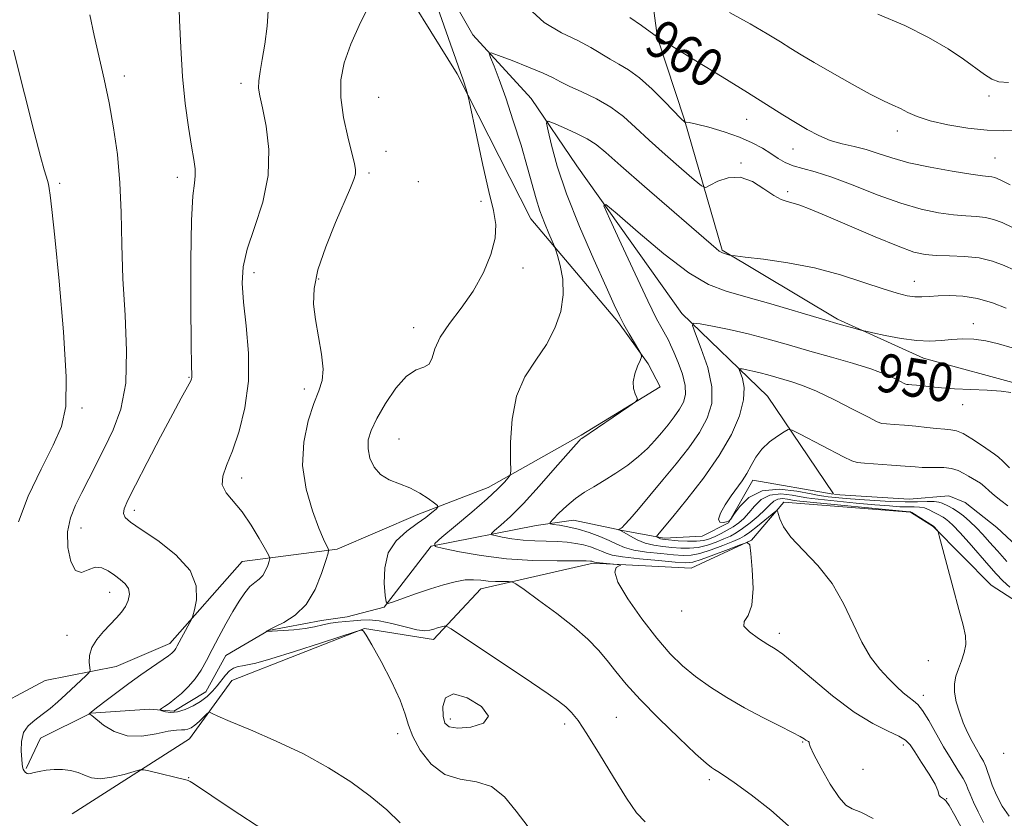
# Model space of a CAD drawing. Extents: x 2119800 to 2122700, y 352300 to 355200.
# Drawn here: x 2120173 to 2120379, y 353078 to 353245 of the extents above; entities that cross this region are included whole.
import ezdxf

# ---------------------------------------------------------------- set-up
doc = ezdxf.new("R2010")
doc.units = 0
doc.header["$MEASUREMENT"] = 0
for name, color, linetype, lineweight in [('DTM HARD BREAKLINE', 7, 'Continuous', 0), ('DTM SPOT ELEVATION', 2, 'Continuous', 13), ('INDEX CONTOUR', 41, 'Continuous', 13), ('INDEX CONTOUR DEPRESSION', 41, 'Continuous', 13), ('INDEX CONTOUR LABEL', 244, 'Continuous', 0), ('INTERMEDIATE CONTOUR', 44, 'Continuous', 0)]:
    doc.layers.add(name, color=color, linetype=linetype, lineweight=lineweight)
doc.styles.add('Style-ITALICS', font='ITALICS.shx')

msp = doc.modelspace()

# ---------------------------------------------------------------- linework, layer by layer
at = {"layer": 'DTM HARD BREAKLINE'}
for points in [[(2120397.38, 353136.15, 948.69), (2120387.01, 353147.98, 948.94), (2120384.06, 353160.37, 949.72), (2120382.87, 353168.28, 950.21), (2120361.87, 353173.99, 951.34), (2120343.98, 353182.17, 952.28), (2120319.89, 353196.53, 954.14), (2120311.93, 353223.97, 958.11), (2120306.39, 353240.87, 959.98), (2120304.5, 353254.8, 962.05), (2120300.56, 353270.32, 963.52), (2120291.41, 353285.46, 964.96), (2120277.1, 353312.1, 967.4), (2120268.6, 353321.66, 968.62), (2120244.03, 353335.2, 968.64), (2120222.41, 353346.71, 968.05)], [(2120000, 353310.195, 980.343), (2120039.18, 353299.76, 977.04), (2120072.85, 353292.82, 974.83), (2120088.11, 353299.9, 971.5), (2120115.03, 353303, 970.12), (2120139.19, 353304.17, 967.87), (2120162.74, 353303.35, 965.91), (2120169.38, 353301.6, 965.75), (2120190.91, 353303.72, 965.01), (2120199.24, 353306.89, 964.8), (2120215.91, 353295.54, 962.48), (2120224.23, 353292.23, 961.73), (2120234.86, 353292.19, 959.84), (2120236.97, 353292.08, 959.46), (2120252.96, 353267.67, 958.12), (2120267.84, 353241.49, 956.45), (2120280.03, 353228.19, 954.7), (2120289.53, 353214.13, 952.48), (2120311.45, 353183.32, 950.37), (2120329.32, 353166.04, 946.79), (2120343.117, 353145.654, 944.391)], [(2120000, 353294.205, 981.551), (2120035.28, 353289.49, 978.11), (2120087.35, 353280.04, 973.38), (2120145.09, 353283.81, 968.23), (2120184.17, 353287.02, 966.25), (2120206.55, 353286.15, 963.58), (2120221.15, 353284.63, 963.2), (2120233.98, 353274.4, 960.7), (2120250.01, 353256.78, 960.08), (2120264.54, 353233.34, 958.23), (2120279.92, 353203.09, 956.7), (2120298.25, 353181.45, 954.21), (2120304.4, 353172.85, 953.95), (2120306.94, 353168.02, 953.95), (2120290.46, 353157.95, 954.13), (2120271.07, 353146.98, 956.6), (2120256.38, 353141.34, 958.6), (2120239.5, 353134.1, 959.73), (2120219.69, 353131.54, 962.95), (2120204.56, 353114.42, 964.48), (2120193.41, 353109.64, 965.07), (2120178.55, 353106.7, 967.63), (2120165.46, 353099.78, 967.76)], [(2120174.64, 353088.35, 965.83), (2120177.62, 353094.69, 964.97), (2120188.13, 353099.92, 963.96), (2120200.36, 353100.71, 962.3), (2120205.41, 353100.28, 961.55), (2120212.11, 353104.37, 961.21), (2120216.29, 353111.95, 961.05), (2120225.17, 353117.15, 959.95), (2120236.26, 353119.27, 959.49), (2120241.61, 353120.02, 958.73), (2120249.33, 353122.01, 958.08), (2120259.11, 353134.79, 956.01), (2120281.06, 353139.08, 952.42), (2120288.88, 353140.17, 951.15), (2120299.08, 353138.01, 949.89), (2120307.74, 353136.46, 947.57), (2120315.71, 353136.83, 946.12), (2120321.21, 353139.65, 946.02), (2120326.31, 353148.54, 945.51), (2120343.068, 353145.58, 944.387)], [(2120343.297, 353145.552, 944.38), (2120358.91, 353144.55, 944.38), (2120367.18, 353145.25, 944.38), (2120370.62, 353143.9, 944.38), (2120377.21, 353138.63, 944.14), (2120390.47, 353126.29, 943.2)], [(2120184.19, 353078.89, 967.53), (2120208.7, 353094.52, 964.96), (2120217.5, 353106.74, 962.89), (2120245.22, 353117.55, 961.98), (2120259.6, 353115.3, 960.49), (2120269.5, 353125.88, 958.69), (2120292.93, 353131.18, 956.26), (2120313.42, 353130.14, 955.37), (2120326, 353136.02, 953.96), (2120332.73, 353143.94, 951.52), (2120359.18, 353141.86, 950.07), (2120363.95, 353138.86, 950.06), (2120376.04, 353126.64, 949.35), (2120385.84, 353120.29, 948.76)]]:
    msp.add_polyline3d(points, dxfattribs=at)
at = {"layer": 'DTM SPOT ELEVATION'}
for p in [(2120195.13, 353232.88, 965.5), (2120219.47, 353231.38, 962.4), (2120375.55, 353228.74, 963.53), (2120248.17, 353228.43, 958.93), (2120324.99, 353223.86, 959.23), (2120356.43, 353221.45, 961.43), (2120249.71, 353217.17, 959.6), (2120334.69, 353217.66, 959.23), (2120323.82, 353214.77, 956.13), (2120376.82, 353215.8, 960.93), (2120246.14, 353212.66, 959.7), (2120181.62, 353210.49, 967.7), (2120206.16, 353211.76, 964.5), (2120256.49, 353210.84, 959.33), (2120333.54, 353208.76, 956.33), (2120269.53, 353206.73, 958.33), (2120222.14, 353191.83, 961.5), (2120278.31, 353192.83, 957.63), (2120235.64, 353190.51, 959.8), (2120359.97, 353190.02, 954.73), (2120255.48, 353180.38, 958.5), (2120372.28, 353181.17, 952.53), (2120208.57, 353170.02, 964.1), (2120232.65, 353167.58, 960.4), (2120186.27, 353163.62, 967.7), (2120370.06, 353164.28, 949.33), (2120252.45, 353157.14, 957.03), (2120219.56, 353148.98, 961.5), (2120197.17, 353142.23, 963.53), (2120186.03, 353138.54, 965.33), (2120192.01, 353125.1, 966.63), (2120311.46, 353121.22, 954.53), (2120183.13, 353116.14, 966.63), (2120331.84, 353116.54, 953.53), (2120362.89, 353110.87, 950.73), (2120361.9, 353103.59, 951.53), (2120263.13, 353098.68, 959.53), (2120286.99, 353097.66, 960.43), (2120297.81, 353099.01, 959.03), (2120252.15, 353095.59, 962.53), (2120336.66, 353093.9, 956.13), (2120357.67, 353093.23, 954.43), (2120378.65, 353091.48, 948.4), (2120349.3, 353088.19, 954.53), (2120208.53, 353086.4, 965.93), (2120317.23, 353086.02, 958.33), (2120366.77, 353082.04, 953.93)]:
    msp.add_point(p, dxfattribs=at)
at = {"layer": 'INDEX CONTOUR'}
for points in [[(2120303.799, 353077.243, 960), (2120302.013, 353079.094, 960), (2120299.927, 353082.155, 960), (2120297.218, 353086.517, 960), (2120294.275, 353091.338, 960), (2120291.664, 353095.545, 960), (2120289.796, 353098.342, 960), (2120288.446, 353100.032, 960), (2120287.232, 353101.196, 960), (2120285.752, 353102.374, 960), (2120283.537, 353103.96, 960), (2120280.095, 353106.305, 960), (2120275.24, 353109.561, 960), (2120265.69, 353115.922, 960), (2120263.284, 353117.507, 960), (2120262.285, 353118.06, 960), (2120261.837, 353118.055, 960), (2120260.481, 353117.676, 960), (2120259.665, 353117.429, 960), (2120258.853, 353117.199, 960), (2120257.791, 353117.113, 960), (2120256.15, 353117.317, 960), (2120253.743, 353117.884, 960), (2120250.95, 353118.595, 960), (2120248.293, 353119.163, 960), (2120246.166, 353119.372, 960), (2120244.454, 353119.315, 960), (2120242.914, 353119.159, 960), (2120239.747, 353118.899, 960), (2120238.141, 353118.686, 960), (2120236.536, 353118.347, 960), (2120234.812, 353117.946, 960), (2120232.82, 353117.575, 960), (2120230.509, 353117.308, 960), (2120228.22, 353117.137, 960), (2120224.782, 353116.92, 960), (2120224.783, 353116.938, 960), (2120224.818, 353116.993, 960), (2120224.938, 353117.116, 960), (2120225.393, 353117.393, 960), (2120226.483, 353117.925, 960), (2120228.379, 353118.834, 960), (2120230.724, 353120.319, 960), (2120233.031, 353122.598, 960), (2120234.9, 353125.719, 960), (2120236.271, 353129.04, 960), (2120237.169, 353131.751, 960), (2120237.632, 353133.268, 960), (2120237.746, 353133.929, 960), (2120237.609, 353134.299, 960), (2120237.283, 353134.916, 960), (2120236.689, 353136.192, 960), (2120235.712, 353138.514, 960), (2120234.347, 353142.117, 960), (2120233.03, 353146.646, 960), (2120232.308, 353151.597, 960), (2120232.56, 353156.491, 960), (2120233.5, 353160.934, 960), (2120234.676, 353164.559, 960), (2120235.69, 353167.178, 960), (2120236.365, 353169.325, 960), (2120236.578, 353171.718, 960), (2120236.272, 353174.87, 960), (2120235.658, 353178.486, 960), (2120235.014, 353182.068, 960), (2120234.609, 353185.296, 960), (2120234.691, 353188.566, 960), (2120235.498, 353192.453, 960), (2120237.136, 353197.276, 960), (2120239.172, 353202.334, 960), (2120242.303, 353209.573, 960), (2120243.003, 353211.309, 960), (2120243.314, 353212.391, 960), (2120243.368, 353213.33, 960), (2120243.152, 353214.635, 960), (2120242.611, 353216.817, 960), (2120241.76, 353220.187, 960), (2120240.872, 353224.27, 960), (2120240.289, 353228.395, 960), (2120240.301, 353232.083, 960), (2120240.989, 353235.634, 960), (2120242.385, 353239.538, 960), (2120244.425, 353244.062, 960), (2120246.667, 353248.573, 960)], [(2120300.624, 353245.104, 960), (2120303.056, 353243.42, 960), (2120306.402, 353240.99, 960), (2120306.567, 353240.894, 960), (2120314.383, 353236.093, 960), (2120319.851, 353232.718, 960), (2120325.15, 353229.433, 960), (2120332.532, 353224.813, 960), (2120335.18, 353223.175, 960), (2120337.634, 353221.721, 960), (2120340.026, 353220.465, 960), (2120342.432, 353219.468, 960), (2120344.906, 353218.752, 960), (2120347.419, 353218.173, 960), (2120349.922, 353217.549, 960), (2120352.438, 353216.742, 960), (2120355.282, 353215.796, 960), (2120358.841, 353214.799, 960), (2120363.285, 353213.84, 960), (2120367.907, 353213.012, 960), (2120371.779, 353212.407, 960), (2120374.218, 353212.08, 960), (2120376.199, 353211.861, 960), (2120376.809, 353211.693, 960), (2120377.896, 353211.219, 960), (2120380.017, 353210.204, 960)], [(2120379.763, 353078.379, 950), (2120378.347, 353080.492, 950), (2120377.135, 353082.79, 950), (2120376.222, 353084.889, 950), (2120375.656, 353086.501, 950), (2120375.289, 353087.732, 950), (2120374.927, 353088.784, 950), (2120374.413, 353089.84, 950), (2120373.74, 353091.005, 950), (2120372.939, 353092.366, 950), (2120372.046, 353093.987, 950), (2120371.117, 353095.846, 950), (2120370.21, 353097.904, 950), (2120369.392, 353100.096, 950), (2120368.753, 353102.281, 950), (2120368.393, 353104.295, 950), (2120368.381, 353106.03, 950), (2120368.668, 353107.592, 950), (2120369.177, 353109.14, 950), (2120369.811, 353110.796, 950), (2120370.394, 353112.527, 950), (2120370.731, 353114.263, 950), (2120370.661, 353116.034, 950), (2120370.173, 353118.271, 950), (2120369.292, 353121.506, 950), (2120368.087, 353125.982, 950), (2120365.207, 353136.914, 950), (2120364.958, 353137.763, 950), (2120364.824, 353137.999, 950), (2120364.025, 353138.906, 950), (2120360.046, 353141.405, 950), (2120359.471, 353141.752, 950), (2120359.235, 353141.879, 950), (2120359.162, 353141.897, 950), (2120358.961, 353141.913, 950), (2120336.124, 353144.173, 950), (2120334.91, 353144.313, 950), (2120333.485, 353144.581, 950), (2120332.47, 353144.681, 950), (2120331.484, 353144.576, 950), (2120330.671, 353144.148, 950), (2120329.864, 353143.391, 950), (2120328.817, 353142.325, 950), (2120327.371, 353141.008, 950), (2120325.717, 353139.63, 950), (2120324.132, 353138.418, 950), (2120322.809, 353137.531, 950), (2120321.598, 353136.868, 950), (2120320.262, 353136.262, 950), (2120318.63, 353135.596, 950), (2120316.787, 353134.961, 950), (2120314.885, 353134.503, 950), (2120313.039, 353134.322, 950), (2120311.228, 353134.354, 950), (2120309.398, 353134.495, 950), (2120307.514, 353134.671, 950), (2120305.628, 353134.939, 950), (2120303.813, 353135.386, 950), (2120302.144, 353136.056, 950), (2120300.713, 353136.809, 950), (2120298.907, 353137.864, 950), (2120298.513, 353138.065, 950), (2120298.232, 353138.185, 950), (2120298.227, 353138.213, 950), (2120298.818, 353138.522, 950), (2120299.038, 353138.682, 950), (2120299.527, 353139.187, 950), (2120300.577, 353140.383, 950), (2120302.39, 353142.509, 950), (2120304.79, 353145.357, 950), (2120307.507, 353148.608, 950), (2120310.28, 353151.978, 950), (2120312.89, 353155.315, 950), (2120315.124, 353158.503, 950), (2120316.781, 353161.5, 950), (2120317.702, 353164.563, 950), (2120317.741, 353168.025, 950), (2120316.869, 353172.031, 950), (2120315.532, 353175.985, 950), (2120314.295, 353179.1, 950), (2120313.666, 353180.799, 950), (2120313.922, 353181.336, 950), (2120315.281, 353181.171, 950), (2120317.858, 353180.69, 950), (2120321.346, 353179.984, 950), (2120325.332, 353179.072, 950), (2120329.481, 353177.977, 950), (2120333.751, 353176.759, 950), (2120338.175, 353175.482, 950), (2120342.721, 353174.204, 950), (2120347.081, 353172.958, 950), (2120350.88, 353171.765, 950), (2120353.821, 353170.662, 950), (2120355.919, 353169.725, 950), (2120357.993, 353168.675, 950), (2120358.391, 353168.529, 950), (2120358.788, 353168.485, 950), (2120359.461, 353168.438, 950), (2120360.466, 353168.355, 950), (2120361.804, 353168.22, 950), (2120363.499, 353168.027, 950), (2120365.657, 353167.812, 950), (2120368.406, 353167.619, 950), (2120375.197, 353167.339, 950), (2120378.142, 353167.144, 950), (2120380.129, 353166.845, 950)]]:
    msp.add_polyline3d(points, dxfattribs=at)
at = {"layer": 'INDEX CONTOUR DEPRESSION'}
msp.add_polyline3d([(2120271.091, 353099.245, 960), (2120270.059, 353097.803, 960), (2120267.45, 353097.006, 960), (2120264.689, 353096.765, 960), (2120262.899, 353097.021, 960), (2120262.006, 353097.831, 960), (2120261.637, 353099.277, 960), (2120261.562, 353101.283, 960), (2120262.114, 353103.129, 960), (2120263.768, 353103.935, 960), (2120266.666, 353103.114, 960), (2120269.615, 353101.256, 960), (2120271.091, 353099.245, 960)], dxfattribs=at)
at = {"layer": 'INTERMEDIATE CONTOUR'}
for points in [[(2120333.74, 353076.387, 958), (2120330.02, 353079.631, 958), (2120325.932, 353082.833, 958), (2120322.419, 353085.419, 958), (2120320.184, 353086.979, 958), (2120318.975, 353087.749, 958), (2120318.302, 353088.125, 958), (2120317.664, 353088.527, 958), (2120316.528, 353089.452, 958), (2120314.347, 353091.42, 958), (2120310.825, 353094.726, 958), (2120306.647, 353098.773, 958), (2120302.744, 353102.737, 958), (2120299.82, 353105.981, 958), (2120297.679, 353108.597, 958), (2120295.895, 353110.863, 958), (2120294.064, 353113.038, 958), (2120291.863, 353115.312, 958), (2120288.992, 353117.855, 958), (2120285.341, 353120.724, 958), (2120281.571, 353123.509, 958), (2120278.536, 353125.686, 958), (2120276.826, 353126.881, 958), (2120275.976, 353127.319, 958), (2120275.256, 353127.376, 958), (2120274.102, 353127.37, 958), (2120272.603, 353127.394, 958), (2120271.011, 353127.482, 958), (2120269.505, 353127.639, 958), (2120267.974, 353127.757, 958), (2120266.233, 353127.694, 958), (2120264.137, 353127.341, 958), (2120261.7, 353126.717, 958), (2120258.974, 353125.868, 958), (2120256.076, 353124.867, 958), (2120253.376, 353123.883, 958), (2120251.311, 353123.109, 958), (2120250.176, 353122.757, 958), (2120249.714, 353123.115, 958), (2120249.527, 353124.49, 958), (2120249.35, 353127.025, 958), (2120249.444, 353130.2, 958), (2120250.2, 353133.335, 958), (2120251.857, 353135.886, 958), (2120254.045, 353137.874, 958), (2120256.243, 353139.457, 958), (2120258.019, 353140.764, 958), (2120259.314, 353141.79, 958), (2120260.158, 353142.497, 958), (2120260.564, 353142.9, 958), (2120260.472, 353143.227, 958), (2120259.802, 353143.756, 958), (2120258.518, 353144.678, 958), (2120256.753, 353145.815, 958), (2120254.683, 353146.901, 958), (2120250.377, 353148.598, 958), (2120248.564, 353149.7, 958), (2120247.22, 353151.269, 958), (2120246.363, 353153.146, 958), (2120245.967, 353155.081, 958), (2120246.025, 353156.922, 958), (2120246.605, 353158.915, 958), (2120247.794, 353161.404, 958), (2120249.61, 353164.547, 958), (2120251.795, 353167.759, 958), (2120254.022, 353170.273, 958), (2120256.001, 353171.572, 958), (2120257.597, 353172.155, 958), (2120258.71, 353172.775, 958), (2120259.348, 353174.037, 958), (2120259.939, 353175.956, 958), (2120261.019, 353178.397, 958), (2120262.952, 353181.245, 958), (2120265.418, 353184.46, 958), (2120267.926, 353188.022, 958), (2120270.046, 353191.851, 958), (2120271.604, 353195.644, 958), (2120272.485, 353199.039, 958), (2120272.623, 353201.884, 958), (2120272.133, 353204.851, 958), (2120271.176, 353208.824, 958), (2120269.934, 353214.291, 958), (2120268.665, 353220.172, 958), (2120267.08, 353227.693, 958), (2120266.817, 353228.86, 958), (2120266.635, 353229.495, 958), (2120266.011, 353231.487, 958), (2120265.669, 353232.534, 958), (2120265.365, 353233.403, 958), (2120264.274, 353236.433, 958), (2120263.172, 353239.565, 958), (2120255.062, 353262.827, 958)], [(2120252.701, 353077.028, 964), (2120249.873, 353079.704, 964), (2120246.442, 353082.586, 964), (2120242.382, 353085.548, 964), (2120237.713, 353088.504, 964), (2120232.465, 353091.377, 964), (2120226.799, 353094.069, 964), (2120221.42, 353096.402, 964), (2120217.162, 353098.176, 964), (2120214.623, 353099.262, 964), (2120213.442, 353099.811, 964), (2120213.022, 353100.042, 964), (2120212.833, 353100.125, 964), (2120212.632, 353100.027, 964), (2120212.246, 353099.663, 964), (2120211.562, 353098.997, 964), (2120210.692, 353098.182, 964), (2120209.808, 353097.416, 964), (2120209.041, 353096.862, 964), (2120208.368, 353096.53, 964), (2120207.726, 353096.394, 964), (2120207.013, 353096.397, 964), (2120205.963, 353096.374, 964), (2120204.273, 353096.129, 964), (2120201.764, 353095.58, 964), (2120198.756, 353095.094, 964), (2120195.699, 353095.151, 964), (2120192.982, 353096.057, 964), (2120190.775, 353097.421, 964), (2120188.292, 353099.396, 964), (2120187.897, 353099.665, 964), (2120187.734, 353099.713, 964), (2120187.731, 353099.727, 964), (2120188.169, 353100.121, 964), (2120188.591, 353100.457, 964), (2120189.567, 353101.211, 964), (2120191.28, 353102.518, 964), (2120193.538, 353104.217, 964), (2120196.056, 353106.072, 964), (2120198.557, 353107.865, 964), (2120200.8, 353109.437, 964), (2120204.3, 353111.848, 964), (2120204.683, 353112.127, 964), (2120205.015, 353112.393, 964), (2120205.323, 353112.679, 964), (2120205.596, 353112.993, 964), (2120205.84, 353113.364, 964), (2120206.148, 353113.926, 964), (2120208.789, 353118.838, 964), (2120209.169, 353119.57, 964), (2120209.41, 353120.245, 964), (2120209.721, 353121.443, 964), (2120210.147, 353123.584, 964), (2120210.096, 353126.461, 964), (2120208.811, 353129.706, 964), (2120205.856, 353132.962, 964), (2120202.068, 353135.913, 964), (2120198.601, 353138.25, 964), (2120196.358, 353139.778, 964), (2120195.24, 353140.757, 964), (2120194.896, 353141.557, 964), (2120195.065, 353142.583, 964), (2120195.847, 353144.373, 964), (2120197.433, 353147.496, 964), (2120199.876, 353152.22, 964), (2120202.677, 353157.604, 964), (2120205.202, 353162.405, 964), (2120206.959, 353165.668, 964), (2120208.627, 353168.657, 964), (2120208.958, 353169.295, 964), (2120209.114, 353169.694, 964), (2120209.161, 353169.981, 964), (2120209.159, 353170.49, 964), (2120209.126, 353172.369, 964), (2120209.069, 353176.971, 964), (2120209.006, 353184.986, 964), (2120208.999, 353194.451, 964), (2120209.118, 353202.744, 964), (2120209.396, 353207.897, 964), (2120209.712, 353210.562, 964), (2120209.908, 353212.047, 964), (2120209.861, 353213.506, 964), (2120209.575, 353215.463, 964), (2120209.091, 353218.289, 964), (2120208.464, 353222.248, 964), (2120207.806, 353227.183, 964), (2120207.244, 353232.834, 964), (2120206.871, 353238.856, 964), (2120206.639, 353244.58, 964), (2120206.463, 353249.256, 964)], [(2120279.353, 353076.199, 962), (2120276.897, 353079.437, 962), (2120274.452, 353082.436, 962), (2120271.743, 353084.598, 962), (2120268.592, 353085.583, 962), (2120265.228, 353086.095, 962), (2120261.981, 353087.094, 962), (2120259.147, 353089.262, 962), (2120256.878, 353092.15, 962), (2120255.292, 353095.029, 962), (2120254.392, 353097.404, 962), (2120253.706, 353099.711, 962), (2120252.651, 353102.622, 962), (2120250.837, 353106.528, 962), (2120248.673, 353110.711, 962), (2120246.764, 353114.171, 962), (2120245.573, 353116.171, 962), (2120244.988, 353117.002, 962), (2120244.754, 353117.219, 962), (2120244.516, 353117.24, 962), (2120243.52, 353116.949, 962), (2120236.236, 353114.566, 962), (2120230.642, 353112.76, 962), (2120225.679, 353111.214, 962), (2120222.514, 353110.328, 962), (2120220.79, 353109.954, 962), (2120219.769, 353109.808, 962), (2120218.841, 353109.637, 962), (2120217.913, 353109.312, 962), (2120217.021, 353108.736, 962), (2120216.183, 353107.85, 962), (2120214.481, 353105.582, 962), (2120213.498, 353104.453, 962), (2120212.357, 353103.382, 962), (2120211.009, 353102.364, 962), (2120209.442, 353101.414, 962), (2120207.782, 353100.635, 962), (2120206.191, 353100.152, 962), (2120204.814, 353100.04, 962), (2120203.719, 353100.172, 962), (2120202.957, 353100.368, 962), (2120202.569, 353100.5, 962), (2120202.545, 353100.626, 962), (2120202.863, 353100.857, 962), (2120203.503, 353101.285, 962), (2120204.435, 353101.946, 962), (2120205.631, 353102.857, 962), (2120207.038, 353104.03, 962), (2120208.519, 353105.438, 962), (2120209.911, 353107.046, 962), (2120211.107, 353108.837, 962), (2120212.217, 353110.86, 962), (2120213.407, 353113.18, 962), (2120214.79, 353115.809, 962), (2120216.279, 353118.537, 962), (2120217.738, 353121.1, 962), (2120219.057, 353123.275, 962), (2120220.24, 353125.013, 962), (2120221.322, 353126.308, 962), (2120222.323, 353127.197, 962), (2120223.223, 353127.895, 962), (2120223.986, 353128.66, 962), (2120224.588, 353129.665, 962), (2120225.03, 353130.735, 962), (2120225.319, 353131.608, 962), (2120225.434, 353132.157, 962), (2120225.234, 353132.797, 962), (2120224.546, 353134.074, 962), (2120223.267, 353136.34, 962), (2120221.563, 353139.163, 962), (2120219.667, 353141.913, 962), (2120216.343, 353145.895, 962), (2120215.539, 353147.544, 962), (2120215.63, 353149.348, 962), (2120216.437, 353151.621, 962), (2120217.678, 353154.676, 962), (2120219.066, 353158.739, 962), (2120220.279, 353163.661, 962), (2120220.988, 353169.2, 962), (2120220.981, 353175.065, 962), (2120220.517, 353180.756, 962), (2120219.973, 353185.722, 962), (2120219.69, 353189.633, 962), (2120219.884, 353193.048, 962), (2120220.737, 353196.745, 962), (2120222.284, 353201.312, 962), (2120223.981, 353206.561, 962), (2120225.138, 353212.112, 962), (2120225.267, 353217.567, 962), (2120224.684, 353222.454, 962), (2120223.908, 353226.283, 962), (2120223.365, 353228.76, 962), (2120223.123, 353230.392, 962), (2120223.159, 353231.882, 962), (2120223.437, 353233.822, 962), (2120223.881, 353236.358, 962), (2120224.4, 353239.523, 962), (2120224.895, 353243.315, 962), (2120225.218, 353247.583, 962)], [(2120279.418, 353247.168, 958), (2120282.708, 353244.092, 958), (2120286.354, 353241.94, 958), (2120289.76, 353240.306, 958), (2120292.473, 353238.857, 958), (2120296.496, 353236.401, 958), (2120298.339, 353235.384, 958), (2120300.331, 353234.208, 958), (2120302.626, 353232.523, 958), (2120305.272, 353230.143, 958), (2120307.894, 353227.542, 958), (2120311.268, 353224.059, 958), (2120312.121, 353223.239, 958), (2120312.168, 353223.226, 958), (2120312.224, 353223.251, 958), (2120312.39, 353223.284, 958), (2120313.014, 353223.207, 958), (2120314.506, 353222.883, 958), (2120317.099, 353222.216, 958), (2120320.318, 353221.274, 958), (2120323.512, 353220.164, 958), (2120326.163, 353218.987, 958), (2120328.289, 353217.812, 958), (2120330.039, 353216.699, 958), (2120331.571, 353215.702, 958), (2120333.063, 353214.85, 958), (2120334.704, 353214.162, 958), (2120336.693, 353213.603, 958), (2120339.289, 353212.924, 958), (2120342.764, 353211.818, 958), (2120347.243, 353210.107, 958), (2120352.245, 353208.125, 958), (2120357.144, 353206.329, 958), (2120361.429, 353205.077, 958), (2120365.069, 353204.325, 958), (2120368.151, 353203.925, 958), (2120370.761, 353203.73, 958), (2120372.973, 353203.6, 958), (2120374.864, 353203.391, 958), (2120376.547, 353202.977, 958), (2120378.303, 353202.296, 958), (2120380.453, 353201.3, 958)], [(2120230.825, 353071.171, 966), (2120217.622, 353079.793, 966), (2120213.355, 353082.621, 966), (2120209.54, 353085.195, 966), (2120208.816, 353085.647, 966), (2120208.436, 353085.833, 966), (2120208.21, 353085.894, 966), (2120200.229, 353087.841, 966), (2120199.15, 353088.072, 966), (2120198.348, 353088.038, 966), (2120197.138, 353087.708, 966), (2120195.05, 353087.111, 966), (2120192.483, 353086.503, 966), (2120190.057, 353086.199, 966), (2120188.227, 353086.41, 966), (2120186.808, 353086.952, 966), (2120185.45, 353087.536, 966), (2120183.886, 353087.929, 966), (2120182.166, 353088.109, 966), (2120180.421, 353088.106, 966), (2120178.778, 353087.96, 966), (2120177.352, 353087.732, 966), (2120176.252, 353087.495, 966), (2120175.545, 353087.313, 966), (2120175.116, 353087.232, 966), (2120174.805, 353087.291, 966), (2120174.49, 353087.513, 966), (2120174.19, 353087.85, 966), (2120173.962, 353088.237, 966), (2120173.842, 353088.657, 966), (2120173.78, 353089.293, 966), (2120173.594, 353092.036, 966), (2120173.634, 353093.983, 966), (2120174.056, 353095.829, 966), (2120175.021, 353097.283, 966), (2120176.397, 353098.467, 966), (2120177.976, 353099.603, 966), (2120179.59, 353100.871, 966), (2120181.215, 353102.275, 966), (2120182.869, 353103.778, 966), (2120187.144, 353107.758, 966), (2120187.75, 353108.361, 966), (2120187.943, 353108.786, 966), (2120187.89, 353109.396, 966), (2120187.769, 353110.466, 966), (2120187.818, 353111.918, 966), (2120188.286, 353113.581, 966), (2120189.33, 353115.301, 966), (2120190.74, 353116.968, 966), (2120193.492, 353119.791, 966), (2120194.535, 353120.974, 966), (2120195.346, 353122.157, 966), (2120195.911, 353123.425, 966), (2120196.148, 353124.707, 966), (2120195.957, 353125.894, 966), (2120195.282, 353126.908, 966), (2120194.247, 353127.809, 966), (2120193.016, 353128.69, 966), (2120191.727, 353129.577, 966), (2120190.395, 353130.229, 966), (2120189.007, 353130.338, 966), (2120187.569, 353129.795, 966), (2120186.169, 353129.281, 966), (2120184.913, 353129.672, 966), (2120183.915, 353131.576, 966), (2120183.314, 353134.512, 966), (2120183.256, 353137.729, 966), (2120183.826, 353140.638, 966), (2120184.882, 353143.309, 966), (2120186.222, 353145.976, 966), (2120187.682, 353148.838, 966), (2120190.959, 353155.312, 966), (2120192.763, 353159.016, 966), (2120194.359, 353163.385, 966), (2120195.377, 353168.808, 966), (2120195.578, 353175.499, 966), (2120195.248, 353182.969, 966), (2120194.807, 353190.554, 966), (2120194.568, 353197.71, 966), (2120194.427, 353204.383, 966), (2120194.172, 353210.638, 966), (2120193.642, 353216.533, 966), (2120192.866, 353222.088, 966), (2120191.919, 353227.314, 966), (2120190.879, 353232.231, 966), (2120188.814, 353241.366, 966), (2120187.928, 353245.676, 966)], [(2120321.382, 353246.181, 962), (2120325.72, 353243.802, 962), (2120329.253, 353241.73, 962), (2120332.033, 353240.022, 962), (2120334.212, 353238.664, 962), (2120336.341, 353237.355, 962), (2120339.076, 353235.723, 962), (2120342.822, 353233.54, 962), (2120347, 353231.167, 962), (2120350.787, 353229.107, 962), (2120353.561, 353227.729, 962), (2120355.527, 353226.845, 962), (2120357.092, 353226.128, 962), (2120358.659, 353225.32, 962), (2120360.607, 353224.43, 962), (2120363.309, 353223.534, 962), (2120366.972, 353222.71, 962), (2120371.142, 353222.036, 962), (2120375.2, 353221.593, 962), (2120378.631, 353221.441, 962), (2120381.335, 353221.55, 962)], [(2120352.372, 353245.795, 964), (2120358.019, 353243.445, 964), (2120362.951, 353240.976, 964), (2120367.021, 353238.568, 964), (2120370.26, 353236.392, 964), (2120374.624, 353233.206, 964), (2120376.165, 353232.24, 964), (2120377.65, 353231.693, 964), (2120379.664, 353231.533, 964)], [(2120172.994, 353139.813, 968), (2120175.034, 353145.207, 968), (2120177.71, 353150.839, 968), (2120180.242, 353155.824, 968), (2120181.991, 353159.725, 968), (2120182.881, 353163.893, 968), (2120182.981, 353170.129, 968), (2120182.409, 353179.493, 968), (2120181.485, 353190.087, 968), (2120180.579, 353199.275, 968), (2120179.978, 353205.064, 968), (2120179.637, 353208.041, 968), (2120179.429, 353209.438, 968), (2120179.242, 353210.319, 968), (2120179.027, 353211.086, 968), (2120178.751, 353211.975, 968), (2120178.348, 353213.349, 968), (2120177.602, 353216.087, 968), (2120176.266, 353221.2, 968), (2120174.229, 353229.158, 968), (2120171.941, 353238.288, 968)], [(2120351.412, 353077.925, 956), (2120348.819, 353079.227, 956), (2120347.045, 353079.944, 956), (2120345.699, 353080.706, 956), (2120344.279, 353082.257, 956), (2120342.451, 353085.051, 956), (2120340.536, 353088.383, 956), (2120339.026, 353091.259, 956), (2120338.268, 353092.928, 956), (2120338.05, 353093.626, 956), (2120338.021, 353093.834, 956), (2120337.896, 353093.956, 956), (2120337.363, 353094.263, 956), (2120336.983, 353094.517, 956), (2120336.186, 353094.993, 956), (2120334.562, 353095.856, 956), (2120331.845, 353097.216, 956), (2120328.358, 353098.979, 956), (2120324.566, 353100.996, 956), (2120320.875, 353103.136, 956), (2120317.439, 353105.333, 956), (2120314.349, 353107.535, 956), (2120311.628, 353109.761, 956), (2120309.029, 353112.304, 956), (2120306.235, 353115.524, 956), (2120303.101, 353119.577, 956), (2120300.164, 353123.784, 956), (2120298.129, 353127.262, 956), (2120297.478, 353129.356, 956), (2120297.78, 353130.33, 956), (2120298.382, 353130.677, 956), (2120298.724, 353130.82, 956), (2120298.622, 353130.892, 956), (2120297.992, 353130.953, 956), (2120294.265, 353131.281, 956), (2120293.572, 353131.362, 956), (2120293.265, 353131.419, 956), (2120292.868, 353131.573, 956), (2120292.701, 353131.621, 956), (2120292.412, 353131.657, 956), (2120291.482, 353131.676, 956), (2120285.409, 353131.667, 956), (2120280.361, 353131.768, 956), (2120274.856, 353132.115, 956), (2120269.575, 353132.779, 956), (2120265.037, 353133.576, 956), (2120261.719, 353134.259, 956), (2120260.008, 353134.709, 956), (2120259.924, 353135.327, 956), (2120261.393, 353136.643, 956), (2120264.212, 353138.984, 956), (2120267.645, 353141.875, 956), (2120270.828, 353144.638, 956), (2120273.079, 353146.731, 956), (2120274.464, 353148.146, 956), (2120275.234, 353149.012, 956), (2120275.617, 353149.568, 956), (2120275.746, 353150.505, 956), (2120275.732, 353152.629, 956), (2120275.724, 353156.442, 956), (2120276.019, 353161.253, 956), (2120276.952, 353166.071, 956), (2120278.721, 353170.134, 956), (2120280.968, 353173.607, 956), (2120283.196, 353176.883, 956), (2120284.981, 353180.273, 956), (2120286.178, 353183.75, 956), (2120286.716, 353187.203, 956), (2120286.592, 353190.487, 956), (2120286.081, 353193.325, 956), (2120285.53, 353195.406, 956), (2120285.186, 353196.581, 956), (2120284.914, 353197.338, 956), (2120283.723, 353200.03, 956), (2120282.777, 353202.284, 956), (2120281.848, 353204.761, 956), (2120281.069, 353207.261, 956), (2120279.279, 353213.751, 956), (2120277.894, 353218.438, 956), (2120276.291, 353223.58, 956), (2120274.706, 353228.382, 956), (2120273.342, 353232.193, 956), (2120272.271, 353234.951, 956), (2120271.533, 353236.739, 956), (2120271.223, 353237.644, 956), (2120271.656, 353237.765, 956), (2120273.205, 353237.208, 956), (2120276.027, 353236.112, 956), (2120279.425, 353234.766, 956), (2120282.488, 353233.495, 956), (2120284.579, 353232.527, 956), (2120286.163, 353231.712, 956), (2120287.98, 353230.804, 956), (2120290.564, 353229.607, 956), (2120293.618, 353228.118, 956), (2120296.638, 353226.386, 956), (2120299.275, 353224.432, 956), (2120301.797, 353222.182, 956), (2120304.624, 353219.532, 956), (2120307.988, 353216.495, 956), (2120311.369, 353213.528, 956), (2120314.056, 353211.202, 956), (2120315.583, 353209.95, 956), (2120316.448, 353209.66, 956), (2120317.394, 353210.085, 956), (2120318.997, 353210.924, 956), (2120321.167, 353211.671, 956), (2120323.649, 353211.769, 956), (2120326.198, 353210.861, 956), (2120328.599, 353209.384, 956), (2120330.648, 353207.973, 956), (2120332.215, 353207.114, 956), (2120333.474, 353206.673, 956), (2120334.673, 353206.364, 956), (2120336.105, 353205.915, 956), (2120338.244, 353205.096, 956), (2120341.609, 353203.692, 956), (2120346.436, 353201.617, 956), (2120351.827, 353199.312, 956), (2120356.601, 353197.351, 956), (2120359.915, 353196.164, 956), (2120362.274, 353195.619, 956), (2120364.523, 353195.443, 956), (2120367.303, 353195.38, 956), (2120370.433, 353195.258, 956), (2120373.529, 353194.92, 956), (2120376.285, 353194.261, 956), (2120378.71, 353193.373, 956), (2120380.89, 353192.396, 956)], [(2120370.425, 353074.899, 954), (2120368.421, 353078.55, 954), (2120367.231, 353080.653, 954), (2120366.636, 353081.547, 954), (2120366.269, 353081.864, 954), (2120365.849, 353082.129, 954), (2120365.429, 353082.428, 954), (2120365.15, 353082.736, 954), (2120364.906, 353083.75, 954), (2120364.314, 353085.048, 954), (2120363.069, 353087.152, 954), (2120361.502, 353089.605, 954), (2120360.076, 353091.799, 954), (2120359.09, 353093.284, 954), (2120358.172, 353094.261, 954), (2120356.784, 353095.093, 954), (2120354.497, 353096.134, 954), (2120351.327, 353097.708, 954), (2120347.4, 353100.127, 954), (2120342.937, 353103.509, 954), (2120338.547, 353107.185, 954), (2120334.934, 353110.288, 954), (2120332.566, 353112.201, 954), (2120330.97, 353113.305, 954), (2120329.435, 353114.232, 954), (2120327.485, 353115.458, 954), (2120325.584, 353116.842, 954), (2120324.432, 353118.087, 954), (2120324.49, 353119.061, 954), (2120325.276, 353120.284, 954), (2120326.074, 353122.441, 954), (2120326.333, 353125.915, 954), (2120326.175, 353129.881, 954), (2120325.892, 353133.213, 954), (2120325.643, 353135.042, 954), (2120325.065, 353135.522, 954), (2120323.662, 353135.066, 954), (2120321.16, 353134.076, 954), (2120318.168, 353132.915, 954), (2120315.517, 353131.938, 954), (2120313.746, 353131.417, 954), (2120312.227, 353131.299, 954), (2120310.038, 353131.447, 954), (2120306.589, 353131.741, 954), (2120302.597, 353132.114, 954), (2120299.11, 353132.511, 954), (2120296.901, 353132.894, 954), (2120295.641, 353133.276, 954), (2120294.728, 353133.687, 954), (2120293.666, 353134.14, 954), (2120292.389, 353134.598, 954), (2120290.935, 353135.009, 954), (2120289.331, 353135.332, 954), (2120287.54, 353135.563, 954), (2120285.51, 353135.705, 954), (2120280.782, 353135.849, 954), (2120278.322, 353136.006, 954), (2120275.991, 353136.299, 954), (2120273.988, 353136.651, 954), (2120272.524, 353136.952, 954), (2120271.769, 353137.151, 954), (2120271.732, 353137.424, 954), (2120272.38, 353138.004, 954), (2120273.692, 353139.116, 954), (2120275.684, 353140.944, 954), (2120278.38, 353143.662, 954), (2120281.69, 353147.27, 954), (2120285.049, 353151.077, 954), (2120289.375, 353156.051, 954), (2120290.087, 353156.845, 954), (2120290.339, 353157.092, 954), (2120290.556, 353157.252, 954), (2120300.423, 353163.909, 954), (2120301.776, 353164.855, 954), (2120302.2, 353165.346, 954), (2120302.056, 353165.804, 954), (2120301.688, 353166.572, 954), (2120301.351, 353167.684, 954), (2120301.282, 353169.095, 954), (2120301.631, 353170.72, 954), (2120302.216, 353172.301, 954), (2120302.769, 353173.538, 954), (2120303.058, 353174.261, 954), (2120302.991, 353174.816, 954), (2120302.51, 353175.679, 954), (2120301.608, 353177.182, 954), (2120300.483, 353179.089, 954), (2120299.383, 353181.022, 954), (2120298.442, 353182.812, 954), (2120297.339, 353185.14, 954), (2120295.634, 353188.896, 954), (2120293.072, 353194.624, 954), (2120290.118, 353201.487, 954), (2120287.415, 353208.298, 954), (2120285.472, 353214.054, 954), (2120284.24, 353218.482, 954), (2120283.533, 353221.489, 954), (2120283.237, 353223.059, 954), (2120283.534, 353223.465, 954), (2120284.679, 353223.055, 954), (2120286.778, 353222.155, 954), (2120289.341, 353220.997, 954), (2120291.732, 353219.79, 954), (2120293.582, 353218.601, 954), (2120295.6, 353216.926, 954), (2120298.764, 353214.118, 954), (2120303.652, 353209.842, 954), (2120318.621, 353196.894, 954), (2120319.284, 353196.354, 954), (2120319.661, 353196.1, 954), (2120319.951, 353195.971, 954), (2120321.431, 353195.532, 954), (2120321.733, 353195.462, 954), (2120322.574, 353195.354, 954), (2120324.677, 353195.118, 954), (2120328.519, 353194.665, 954), (2120333.601, 353193.925, 954), (2120339.182, 353192.83, 954), (2120344.593, 353191.377, 954), (2120349.455, 353189.815, 954), (2120353.458, 353188.459, 954), (2120356.403, 353187.551, 954), (2120358.516, 353187.048, 954), (2120360.129, 353186.839, 954), (2120361.563, 353186.818, 954), (2120363.084, 353186.903, 954), (2120364.945, 353187.022, 954), (2120367.33, 353187.086, 954), (2120370.139, 353186.953, 954), (2120373.205, 353186.466, 954), (2120376.323, 353185.551, 954), (2120379.154, 353184.451, 954)], [(2120374.444, 353077.102, 952), (2120373.333, 353079.322, 952), (2120372.362, 353081.349, 952), (2120371.631, 353082.984, 952), (2120371.175, 353084.131, 952), (2120370.777, 353085.096, 952), (2120370.152, 353086.289, 952), (2120369.092, 353088.028, 952), (2120367.688, 353090.272, 952), (2120366.105, 353092.891, 952), (2120362.999, 353098.366, 952), (2120361.717, 353100.461, 952), (2120360.716, 353101.732, 952), (2120359.843, 353102.482, 952), (2120358.889, 353103.157, 952), (2120357.689, 353104.127, 952), (2120356.239, 353105.447, 952), (2120354.579, 353107.096, 952), (2120352.757, 353109.086, 952), (2120350.864, 353111.559, 952), (2120348.999, 353114.689, 952), (2120347.198, 353118.548, 952), (2120345.24, 353122.789, 952), (2120342.84, 353126.964, 952), (2120339.866, 353130.699, 952), (2120336.79, 353133.917, 952), (2120334.234, 353136.618, 952), (2120332.663, 353138.797, 952), (2120331.895, 353140.445, 952), (2120331.591, 353141.551, 952), (2120331.42, 353142.102, 952), (2120331.088, 353142.081, 952), (2120330.308, 353141.471, 952), (2120327.23, 353138.94, 952), (2120325.684, 353137.711, 952), (2120324.563, 353136.902, 952), (2120323.539, 353136.337, 952), (2120322.13, 353135.731, 952), (2120320.022, 353134.886, 952), (2120317.555, 353133.969, 952), (2120315.235, 353133.234, 952), (2120313.403, 353132.873, 952), (2120311.729, 353132.827, 952), (2120309.718, 353132.971, 952), (2120307.051, 353133.206, 952), (2120304.113, 353133.526, 952), (2120301.462, 353133.949, 952), (2120299.491, 353134.487, 952), (2120297.925, 353135.141, 952), (2120296.319, 353135.906, 952), (2120294.342, 353136.757, 952), (2120292.101, 353137.598, 952), (2120289.817, 353138.314, 952), (2120287.699, 353138.818, 952), (2120285.917, 353139.134, 952), (2120284.631, 353139.313, 952), (2120283.973, 353139.438, 952), (2120283.963, 353139.722, 952), (2120284.594, 353140.407, 952), (2120285.82, 353141.641, 952), (2120287.46, 353143.19, 952), (2120289.293, 353144.723, 952), (2120291.157, 353146.003, 952), (2120293.113, 353147.164, 952), (2120295.276, 353148.43, 952), (2120297.699, 353149.966, 952), (2120300.176, 353151.689, 952), (2120302.439, 353153.455, 952), (2120304.291, 353155.153, 952), (2120305.828, 353156.798, 952), (2120307.22, 353158.437, 952), (2120308.589, 353160.1, 952), (2120309.877, 353161.748, 952), (2120310.98, 353163.322, 952), (2120311.794, 353164.812, 952), (2120312.219, 353166.396, 952), (2120312.159, 353168.299, 952), (2120311.578, 353170.64, 952), (2120310.7, 353173.097, 952), (2120309.81, 353175.241, 952), (2120309.126, 353176.768, 952), (2120308.58, 353177.866, 952), (2120308.034, 353178.849, 952), (2120307.326, 353180.092, 952), (2120306.196, 353182.231, 952), (2120304.357, 353185.963, 952), (2120301.699, 353191.591, 952), (2120298.798, 353197.836, 952), (2120296.405, 353203.022, 952), (2120295.203, 353205.795, 952), (2120295.603, 353206.076, 952), (2120297.947, 353204.106, 952), (2120302.313, 353200.301, 952), (2120307.721, 353195.775, 952), (2120312.925, 353191.817, 952), (2120317.048, 353189.367, 952), (2120320.688, 353187.972, 952), (2120324.812, 353186.832, 952), (2120330.056, 353185.337, 952), (2120340.812, 353182.129, 952), (2120344.503, 353181.051, 952), (2120346.894, 353180.38, 952), (2120349.084, 353179.797, 952), (2120349.873, 353179.614, 952), (2120351.341, 353179.296, 952), (2120353.937, 353178.751, 952), (2120357.213, 353178.141, 952), (2120360.492, 353177.692, 952), (2120363.255, 353177.566, 952), (2120365.603, 353177.677, 952), (2120367.796, 353177.871, 952), (2120370.048, 353178.005, 952), (2120372.413, 353177.967, 952), (2120374.9, 353177.652, 952), (2120377.536, 353177, 952), (2120380.404, 353176.128, 952)], [(2120379.941, 353126.185, 948), (2120378.44, 353127.548, 948), (2120377.082, 353128.96, 948), (2120375.524, 353130.722, 948), (2120371.403, 353135.453, 948), (2120369.495, 353137.592, 948), (2120368.114, 353139.055, 948), (2120367.182, 353139.938, 948), (2120366.527, 353140.452, 948), (2120365.989, 353140.79, 948), (2120364.824, 353141.415, 948), (2120364.023, 353141.873, 948), (2120363.091, 353142.356, 948), (2120362.094, 353142.732, 948), (2120361.072, 353142.905, 948), (2120359.953, 353142.941, 948), (2120358.637, 353142.942, 948), (2120356.996, 353142.998, 948), (2120354.796, 353143.143, 948), (2120351.771, 353143.398, 948), (2120347.859, 353143.762, 948), (2120338.608, 353144.676, 948), (2120337.53, 353144.827, 948), (2120336.373, 353145.061, 948), (2120334.478, 353145.425, 948), (2120332.129, 353145.656, 948), (2120329.845, 353145.413, 948), (2120328.029, 353144.478, 948), (2120326.626, 353143.11, 948), (2120325.467, 353141.693, 948), (2120324.398, 353140.528, 948), (2120323.33, 353139.597, 948), (2120322.192, 353138.802, 948), (2120320.941, 353138.064, 948), (2120319.643, 353137.387, 948), (2120318.393, 353136.793, 948), (2120317.237, 353136.305, 948), (2120316.02, 353135.954, 948), (2120314.535, 353135.771, 948), (2120312.675, 353135.77, 948), (2120310.727, 353135.882, 948), (2120308.009, 353136.116, 948), (2120307.402, 353136.189, 948), (2120307.036, 353136.276, 948), (2120306.73, 353136.401, 948), (2120306.47, 353136.54, 948), (2120306.28, 353136.656, 948), (2120306.188, 353136.732, 948), (2120306.217, 353136.835, 948), (2120306.393, 353137.054, 948), (2120309.579, 353140.897, 948), (2120312.501, 353144.483, 948), (2120315.969, 353148.961, 948), (2120319.268, 353153.685, 948), (2120321.805, 353158.097, 948), (2120323.486, 353161.998, 948), (2120324.338, 353165.278, 948), (2120324.444, 353167.851, 948), (2120324.1, 353169.733, 948), (2120323.419, 353171.603, 948), (2120323.516, 353171.806, 948), (2120324.028, 353171.744, 948), (2120324.999, 353171.562, 948), (2120326.314, 353171.296, 948), (2120327.817, 353170.952, 948), (2120329.381, 353170.54, 948), (2120334.449, 353169.077, 948), (2120336.639, 353168.321, 948), (2120339.552, 353167.097, 948), (2120343.312, 353165.294, 948), (2120347.225, 353163.309, 948), (2120350.393, 353161.663, 948), (2120352.206, 353160.742, 948), (2120353.197, 353160.378, 948), (2120354.189, 353160.267, 948), (2120355.814, 353160.158, 948), (2120357.954, 353160, 948), (2120360.303, 353159.795, 948), (2120362.584, 353159.554, 948), (2120364.637, 353159.324, 948), (2120366.332, 353159.157, 948), (2120367.62, 353159.06, 948), (2120368.779, 353158.839, 948), (2120370.165, 353158.249, 948), (2120372.004, 353157.153, 948), (2120373.986, 353155.834, 948), (2120376.751, 353153.952, 948), (2120377.534, 353153.368, 948), (2120378.458, 353152.52, 948), (2120379.83, 353151.135, 948)], [(2120379.31, 353131.57, 946), (2120377.352, 353133.758, 946), (2120375.705, 353135.622, 946), (2120374.286, 353137.2, 946), (2120372.948, 353138.604, 946), (2120371.585, 353139.909, 946), (2120370.248, 353141.067, 946), (2120369.029, 353141.997, 946), (2120367.997, 353142.645, 946), (2120367.144, 353143.083, 946), (2120365.833, 353143.7, 946), (2120365.136, 353143.931, 946), (2120364.142, 353144.058, 946), (2120362.673, 353144.058, 946), (2120360.671, 353144.003, 946), (2120358.111, 353143.987, 946), (2120355.031, 353144.083, 946), (2120351.719, 353144.268, 946), (2120348.527, 353144.496, 946), (2120345.764, 353144.724, 946), (2120342.025, 353145.076, 946), (2120341.092, 353145.179, 946), (2120340.15, 353145.342, 946), (2120338.442, 353145.698, 946), (2120335.472, 353146.271, 946), (2120331.799, 353146.649, 946), (2120328.246, 353146.311, 946), (2120325.478, 353144.944, 946), (2120323.538, 353143.055, 946), (2120322.314, 353141.36, 946), (2120321.656, 353140.397, 946), (2120321.265, 353140.006, 946), (2120320.808, 353139.854, 946), (2120320.074, 353139.713, 946), (2120319.359, 353139.782, 946), (2120319.081, 353140.367, 946), (2120319.537, 353141.661, 946), (2120320.535, 353143.41, 946), (2120321.759, 353145.245, 946), (2120324.033, 353148.398, 946), (2120325.016, 353149.932, 946), (2120325.92, 353151.595, 946), (2120326.901, 353153.32, 946), (2120328.15, 353154.992, 946), (2120329.76, 353156.503, 946), (2120331.439, 353157.753, 946), (2120332.797, 353158.646, 946), (2120333.631, 353159.081, 946), (2120334.495, 353158.95, 946), (2120336.129, 353158.142, 946), (2120345.22, 353153.393, 946), (2120346.922, 353152.545, 946), (2120348.067, 353152.194, 946), (2120349.59, 353152.05, 946), (2120355.234, 353151.673, 946), (2120358.096, 353151.465, 946), (2120360.156, 353151.294, 946), (2120361.645, 353151.184, 946), (2120362.993, 353151.151, 946), (2120364.529, 353151.189, 946), (2120366.175, 353151.186, 946), (2120367.754, 353151.003, 946), (2120369.125, 353150.553, 946), (2120370.291, 353149.947, 946), (2120371.295, 353149.346, 946), (2120372.999, 353148.418, 946), (2120373.811, 353147.882, 946), (2120374.672, 353147.158, 946), (2120375.635, 353146.279, 946), (2120376.752, 353145.31, 946), (2120378.055, 353144.296, 946), (2120379.492, 353143.208, 946)]]:
    msp.add_polyline3d(points, dxfattribs=at)

# ---------------------------------------------------------------- texts
at = {"layer": 'INDEX CONTOUR LABEL', "style": 'Style-ITALICS', "width": 0.875}
for s, rotation, p in [('960', 328.2, (2120303.241, 353238.355, 960)), ('950', 350.6, (2120351.712, 353167.262, 950))]:
    msp.add_text(s, height=8, rotation=rotation, dxfattribs=at).set_placement(p)

doc.saveas('drawing.dxf')
